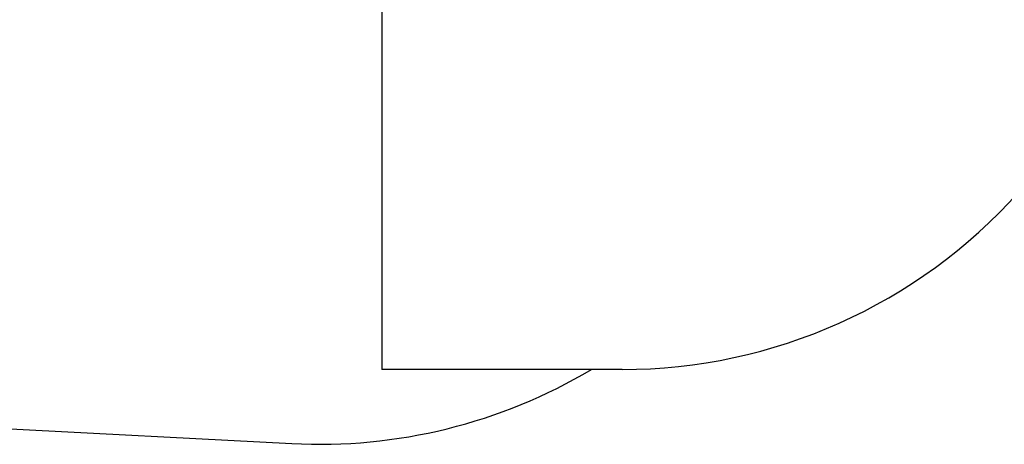
# Model space of a CAD drawing. Units: millimetres. Extents: x 196 to 21509, y 465 to 34170.
# Drawn here: x 11137 to 13915, y 11767 to 12964 of the extents above; entities that cross this region are included whole.
import ezdxf

# ---------------------------------------------------------------- set-up
doc = ezdxf.new("R2010")
doc.units = ezdxf.units.MM

msp = doc.modelspace()

# ---------------------------------------------------------------- linework, layer by layer
at = {"color": 7, "linetype": 'Continuous'}
for p, q in [((12159.2855, 15505.3586), (12159.2855, 11978.3586)), ((12159.2855, 13478.3586), (12159.2855, 11978.3586)), ((12836.7855, 11978.3586), (12159.2855, 11978.3586)), ((12749.857, 11978.3586), (12159.2855, 11978.3586)), ((12836.7855, 11978.3586), (12159.2855, 11978.3586)), ((9929.1376, 11872.3836), (11904.9565, 11769.5146)), ((9929.1376, 11872.3836), (11904.9565, 11769.5146))]:
    msp.add_line(p, q, dxfattribs=at)
for centre, start, end in [((12836.7855, 13478.3586), 270, 318.1896851), ((12836.7855, 13478.3586), 270, 318.1896851), ((11982.9468, 13267.4858), 267.0196454, 300.7486917), ((11982.9468, 13267.4858), 267.0196454, 300.7486917)]:
    msp.add_arc(centre, 1500, start, end, dxfattribs=at)

doc.saveas('drawing.dxf')
